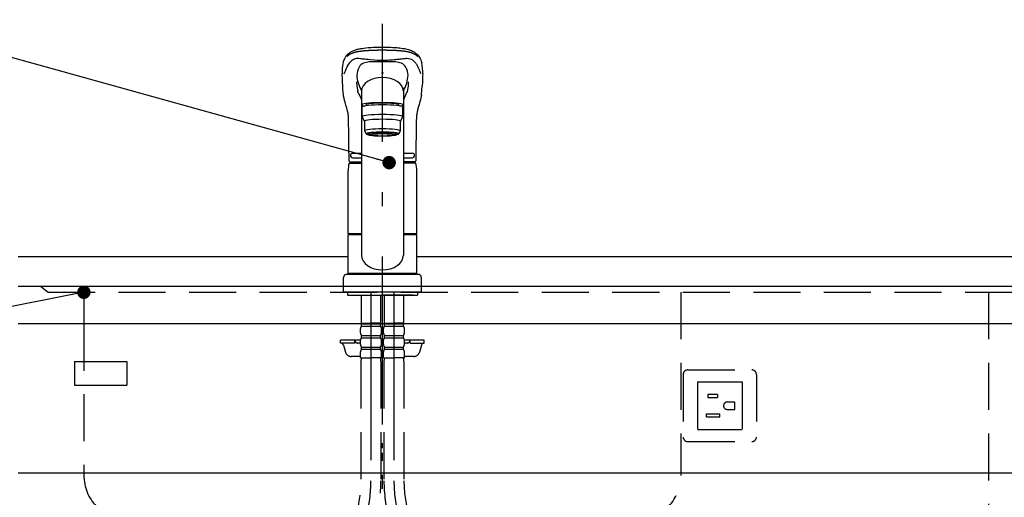
# Model space of a CAD drawing. Units: millimetres. Extents: x -53 to 6060, y -676 to 4222.
# Drawn here: x 1856 to 2516, y 1486 to 1806 of the extents above; entities that cross this region are included whole.
import ezdxf

# ---------------------------------------------------------------- set-up
doc = ezdxf.new("R2010")
doc.units = ezdxf.units.MM
doc.header["$LTSCALE"] = 3.75
for name, pattern in [('DASHDOT', [50.5, 30, -9, 2.5, -9]), ('HIDDEN', [12.6, 8.4, -4.2]), ('PHANTOM', [58, 30, -9, 2.5, -5, 2.5, -9])]:
    doc.linetypes.add(name, pattern=pattern)
doc.layers.add('1', color=7, linetype='Continuous', lineweight=9)
doc.layers.add('128', color=7, linetype='Continuous', lineweight=9)
for name, color, linetype, lineweight, true_color in [('19', 52, 'Continuous', 9, 0xc0c000), ('31', 36, 'Continuous', 9, 0x804000), ('5', 96, 'Continuous', 9, 0x008000), ('6', 16, 'Continuous', 9, 0x800000)]:
    doc.layers.add(name, color=color, linetype=linetype, lineweight=lineweight, true_color=true_color)

# ---------------------------------------------------------------- blocks, each defined once
blk = doc.blocks.new('_DOT')
at = {"color": 0}
blk.add_line((-0.5, 0), (-1, 0), dxfattribs=at)
at = {"color": 0, "const_width": 0.5}
blk.add_lwpolyline([(-0.25, 0, 1), (0.25, 0, 1)], format="xyb", close=True, dxfattribs=at)
blk = doc.blocks.new('G17')
at = {"layer": '19', "color": 52, "linetype": 'Continuous', "lineweight": 30, "true_color": 0xc0c000}
for p, q in [((1892.71, 1577.2), (1927.71, 1577.2)), ((1892.71, 1577.2), (1892.71, 1561.2)), ((1927.71, 1577.2), (1927.71, 1561.2)), ((1892.71, 1561.2), (1927.71, 1561.2))]:
    blk.add_line(p, q, dxfattribs=at)

msp = doc.modelspace()

# ---------------------------------------------------------------- linework, layer by layer
at = {"layer": '1', "color": 7, "linetype": 'HIDDEN', "lineweight": 30}
msp.add_line((2505, 1623.5), (2505, 942.5), dxfattribs=at)
at = {"layer": '1', "color": 7, "linetype": 'Continuous', "lineweight": 30}
msp.add_line((1855, 1502.5), (3025, 1502.5), dxfattribs=at)
msp.add_lwpolyline([(1899, 1623.5), (1559.422, 1555.86)], dxfattribs=at)
at = {"layer": '128', "color": 7, "linetype": 'DASHDOT', "lineweight": 30}
for p, q in [((2099, 777.5), (2099, 1803.348)), ((2091.3, 1623.5), (2091.3, 1497.239)), ((2106.7, 1623.5), (2106.7, 1497.239))]:
    msp.add_line(p, q, dxfattribs=at)
at = {"layer": '128', "color": 7, "linetype": 'Continuous', "lineweight": 30}
for p, q in [((2072.372, 1761.381), (2072.254, 1764.719)), ((2125.746, 1764.719), (2125.628, 1761.379)), ((2085, 1759.789), (2085, 1648.456)), ((2113, 1760.541), (2113, 1648.456)), ((2088, 1748.37), (2088, 1749.048)), ((2110, 1748.37), (2110, 1749.044)), ((2085.5, 1741.088), (2085.5, 1747.552)), ((2112.5, 1747.552), (2112.5, 1741.088)), ((2087, 1738.104), (2085.5, 1741.088)), ((2087, 1738.104), (2087, 1731.64)), ((2112.5, 1741.088), (2111, 1738.104)), ((2111, 1731.64), (2111, 1738.104)), ((2087, 1731.64), (2088, 1729.651)), ((2089.65, 1728.955), (2089.65, 1730.022)), ((2108.35, 1728.955), (2108.35, 1730.022)), ((2110, 1729.651), (2111, 1731.64)), ((2079, 1716.65), (2085, 1716.65)), ((2113, 1716.65), (2119, 1716.65)), ((2076.458, 1710.057), (2085, 1710.057)), ((2077.107, 1710.95), (2085, 1710.95)), ((2079, 1713.65), (2085, 1713.65)), ((2113, 1713.65), (2119, 1713.65)), ((2120.998, 1710.95), (2113, 1710.95)), ((2120.893, 1710.95), (2113, 1710.95)), ((2121.385, 1710.057), (2113, 1710.057)), ((2076, 1662.901), (2076, 1704.773)), ((2122, 1662.901), (2122, 1704.773)), ((2076.3, 1662.601), (2076, 1662.901)), ((2085, 1662.601), (2076.3, 1662.601)), ((2076.5, 1661.899), (2076.5, 1662.399)), ((2076.5, 1662.399), (2085, 1662.399)), ((2121.7, 1662.601), (2113, 1662.601)), ((2113, 1662.399), (2121.5, 1662.399)), ((2121.5, 1661.899), (2121.5, 1662.399)), ((2122, 1662.901), (2121.7, 1662.601)), ((2076, 1635.999), (2076, 1661.899)), ((2085, 1661.899), (2076, 1661.899)), ((2122, 1661.899), (2113, 1661.899)), ((2122, 1635.999), (2122, 1661.899)), ((2122, 1635.999), (2076, 1635.999)), ((2076.5, 1635.499), (2076.5, 1635.999)), ((2121.5, 1635.499), (2121.5, 1635.999)), ((2073, 1623.5), (2073, 1633.499)), ((2123, 1635.499), (2075, 1635.499)), ((2125, 1633.499), (2125, 1623.5)), ((2125, 1623.5), (2073, 1623.5)), ((2075.5, 1623.5), (2075.5, 1621.5)), ((2122.5, 1623.5), (2122.5, 1621.5)), ((2075.5, 1621.5), (2122.5, 1621.5)), ((2078.5, 1621.5), (2081.5, 1621.5)), ((2119.5, 1621.5), (2099, 1621.5)), ((2099, 1519), (2099, 1522.5)), ((2099, 1510.5), (2099, 1516))]:
    msp.add_line(p, q, dxfattribs=at)
at = {"layer": '128', "color": 7, "linetype": 'HIDDEN', "lineweight": 30}
for p, q in [((2084.8, 1621.5), (2084.8, 1603.2)), ((2097.8, 1621.5), (2097.8, 1603.2)), ((2100.2, 1621.5), (2100.2, 1603.2)), ((2113.2, 1621.5), (2113.2, 1603.2)), ((2084.854, 1612.9), (2084.854, 1603.9)), ((2097.746, 1612.9), (2097.746, 1603.9)), ((2085.1, 1602.9), (2084.8, 1603.2)), ((2084.9, 1602.9), (2091.3, 1602.9)), ((2084.9, 1600.9), (2084.9, 1602.9)), ((2085.4, 1602.9), (2091.3, 1602.9)), ((2097.2, 1602.9), (2091.3, 1602.9)), ((2097.7, 1602.9), (2091.3, 1602.9)), ((2097.5, 1602.9), (2097.8, 1603.2)), ((2097.7, 1600.9), (2097.7, 1602.9)), ((2100.5, 1602.9), (2100.2, 1603.2)), ((2100.3, 1600.9), (2100.3, 1602.9)), ((2100.3, 1602.9), (2106.7, 1602.9)), ((2100.8, 1602.9), (2106.7, 1602.9)), ((2113.1, 1602.9), (2106.7, 1602.9)), ((2112.6, 1602.9), (2106.7, 1602.9)), ((2112.9, 1602.9), (2113.2, 1603.2)), ((2113.1, 1600.9), (2113.1, 1602.9)), ((2084.3, 1596.35), (2084.3, 1599.15)), ((2084.9, 1602.4), (2097.7, 1602.4)), ((2084.9, 1600.9), (2097.7, 1600.9)), ((2098.3, 1596.35), (2098.3, 1599.15)), ((2099.7, 1596.35), (2099.7, 1599.15)), ((2100.3, 1602.4), (2113.1, 1602.4)), ((2100.3, 1600.9), (2113.1, 1600.9)), ((2113.7, 1596.35), (2113.7, 1599.15)), ((2071, 1589.5), (2071, 1591.5)), ((2084.304, 1591.5), (2071, 1591.5)), ((2080.5, 1589.5), (2080.5, 1591.5)), ((2084.3, 1588.55), (2084.3, 1591.35)), ((2084.9, 1594.6), (2097.7, 1594.6)), ((2084.9, 1593.1), (2084.9, 1594.6)), ((2084.9, 1593.1), (2097.7, 1593.1)), ((2097.7, 1593.1), (2097.7, 1594.6)), ((2098.3, 1588.55), (2098.3, 1591.35)), ((2099.7, 1588.55), (2099.7, 1591.35)), ((2100.3, 1594.6), (2113.1, 1594.6)), ((2100.3, 1593.1), (2100.3, 1594.6)), ((2100.3, 1593.1), (2113.1, 1593.1)), ((2113.1, 1593.1), (2113.1, 1594.6)), ((2127, 1591.5), (2113.696, 1591.5)), ((2113.7, 1588.55), (2113.7, 1591.35)), ((2117.5, 1589.5), (2117.5, 1591.5)), ((2127, 1589.5), (2127, 1591.5)), ((2080.5, 1589.5), (2071, 1589.5)), ((2072.887, 1588.035), (2074.166, 1583.429)), ((2084.3, 1589.5), (2082.5, 1589.5)), ((2084.3, 1579.5), (2084.3, 1583.55)), ((2084.9, 1586.8), (2097.7, 1586.8)), ((2084.9, 1585.3), (2084.9, 1586.8)), ((2084.9, 1585.3), (2097.7, 1585.3)), ((2097.7, 1585.3), (2097.7, 1586.8)), ((2098.3, 1579.5), (2098.3, 1583.55)), ((2099.7, 1579.5), (2099.7, 1583.55)), ((2100.3, 1586.8), (2113.1, 1586.8)), ((2100.3, 1585.3), (2100.3, 1586.8)), ((2100.3, 1585.3), (2113.1, 1585.3)), ((2113.1, 1585.3), (2113.1, 1586.8)), ((2115.5, 1589.5), (2113.7, 1589.5)), ((2113.7, 1579.5), (2113.7, 1583.55)), ((2117.5, 1589.5), (2127, 1589.5)), ((2125.113, 1588.035), (2123.834, 1583.429)), ((2084.3, 1580.5), (2078.02, 1580.5)), ((2084.3, 1579.5), (2091.3, 1579.5)), ((2084.6, 1577.069), (2084.6, 1497.239)), ((2098.3, 1579.5), (2091.3, 1579.5)), ((2098, 1577.069), (2098, 1497.239)), ((2099.7, 1579.5), (2106.7, 1579.5)), ((2100, 1577.069), (2100, 1497.239)), ((2113.7, 1579.5), (2106.7, 1579.5)), ((2113.4, 1577.069), (2113.4, 1497.239)), ((2119.98, 1580.5), (2113.7, 1580.5))]:
    msp.add_line(p, q, dxfattribs=at)
at = {"layer": '128', "color": 7, "linetype": 'Continuous', "lineweight": 30}
for points in [[(2072.647, 1777.1), (2072.924, 1778.029), (2073.21, 1778.82), (2073.492, 1779.487), (2073.759, 1780.044), (2074.002, 1780.499), (2074.212, 1780.863), (2074.384, 1781.142), (2074.537, 1781.378), (2074.689, 1781.602), (2074.838, 1781.814), (2075.001, 1782.039), (2075.173, 1782.257), (2075.35, 1782.467), (2075.593, 1782.732), (2075.926, 1783.061), (2076.262, 1783.36), (2076.673, 1783.69), (2077.109, 1784.006), (2077.52, 1784.278), (2077.898, 1784.508), (2078.65, 1784.924), (2079.432, 1785.306), (2080.242, 1785.659), (2081.114, 1785.976), (2082.107, 1786.26), (2082.732, 1786.409), (2083.475, 1786.565), (2084.349, 1786.725), (2085.368, 1786.884), (2086.606, 1787.048), (2087.913, 1787.195), (2089.514, 1787.346), (2091.422, 1787.485), (2093.055, 1787.577), (2094.87, 1787.654), (2096.859, 1787.713), (2099, 1787.75)], [(2099, 1787.75), (2101.015, 1787.716), (2102.838, 1787.664), (2104.453, 1787.6), (2105.854, 1787.529), (2107.412, 1787.429), (2108.633, 1787.333), (2109.537, 1787.252), (2110.55, 1787.146), (2111.62, 1787.02), (2112.749, 1786.867), (2113.888, 1786.684), (2115.293, 1786.404), (2116.533, 1786.084), (2117.571, 1785.733), (2118.369, 1785.396), (2119.04, 1785.08), (2119.685, 1784.745), (2120.21, 1784.444), (2120.758, 1784.096), (2121.244, 1783.753), (2121.624, 1783.455), (2121.915, 1783.206), (2122.284, 1782.858), (2122.675, 1782.438), (2123.069, 1781.941), (2123.428, 1781.431), (2123.813, 1780.82), (2124.213, 1780.098), (2124.614, 1779.249), (2124.999, 1778.256), (2125.345, 1777.126)], [(2073.31, 1769.762), (2073.483, 1770.43), (2073.483, 1770.43)], [(2124.69, 1769.762), (2124.517, 1770.43), (2124.517, 1770.43)], [(2072.509, 1759.431), (2072.372, 1761.381)], [(2081.658, 1764.476), (2081.877, 1761.631), (2082.482, 1757.933)], [(2116.339, 1764.447), (2116.123, 1761.631), (2115.518, 1757.933)], [(2125.491, 1759.492), (2125.628, 1761.379)], [(2072.893, 1755.843), (2072.675, 1757.605), (2072.509, 1759.431)], [(2073.019, 1754.892), (2072.92, 1755.492), (2072.893, 1755.843)], [(2076.306, 1735.948), (2076.348, 1737.643), (2076.306, 1739.084), (2076.259, 1740.259), (2076.21, 1741.152), (2076.17, 1741.78), (2076.137, 1742.233), (2076.07, 1742.779), (2075.963, 1743.416), (2075.819, 1744.115), (2075.668, 1744.775), (2075.552, 1745.26), (2075.47, 1745.599), (2075.334, 1746.142), (2075.201, 1746.655), (2075.092, 1747.059), (2074.955, 1747.549), (2074.786, 1748.141), (2074.584, 1748.832), (2074.35, 1749.62), (2074.021, 1750.739), (2073.665, 1752.004), (2073.311, 1753.421), (2073.019, 1754.892)], [(2082.813, 1757.096), (2083.284, 1756.163), (2083.797, 1755.03), (2084.447, 1753.561), (2085, 1752.378)], [(2115.187, 1757.096), (2114.716, 1756.163), (2114.203, 1755.03), (2113.553, 1753.561), (2113, 1752.378)], [(2124.981, 1754.892), (2124.729, 1753.601), (2124.424, 1752.339), (2124.113, 1751.203), (2123.819, 1750.19), (2123.555, 1749.3), (2123.329, 1748.534), (2123.13, 1747.849), (2122.94, 1747.178), (2122.795, 1746.648), (2122.657, 1746.123), (2122.518, 1745.563), (2122.376, 1744.933), (2122.242, 1744.271), (2122.171, 1743.898), (2122.108, 1743.558), (2122.038, 1743.149), (2121.945, 1742.461), (2121.876, 1741.813), (2121.808, 1740.989), (2121.745, 1739.978), (2121.694, 1738.788), (2121.649, 1737.444), (2121.694, 1735.949)], [(2125.109, 1755.844), (2125.08, 1755.492), (2124.981, 1754.892)], [(2076.607, 1711.45), (2076.607, 1714.782), (2076.585, 1718.739), (2076.54, 1722.995), (2076.471, 1727.519), (2076.382, 1732.275), (2076.306, 1735.949)], [(2121.694, 1735.949), (2121.618, 1732.275), (2121.529, 1727.519), (2121.46, 1722.995), (2121.415, 1718.739), (2121.393, 1714.782), (2121.393, 1711.45)]]:
    msp.add_lwpolyline(points, dxfattribs=at)
for centre, radius, start, end in [((2096.827, 1771.32), 24.859, 166.447913, 183.600165), ((2098.422, 1766.922), 16.783, 153.939282, 173.626575), ((2088.484, 1771.408), 5.89, 111.695219, 150.829291), ((2091.486, 1763.613), 14.237, 95.538471, 111.311404), ((2095.094, 1675.153), 102.752, 87.817917, 92.779638), ((2102.906, 1675.153), 102.752, 87.248058, 92.182083), ((2106.401, 1763.102), 14.755, 69.010597, 84.4077), ((2109.168, 1771.017), 6.384, 30.736666, 66.716738), ((2100.115, 1767.048), 16.242, 6.246285, 26.486368), ((2101.553, 1771.353), 24.482, 356.266704, 13.638016), ((1701.646, 1749.818), 370.907, 2.302448, 3.087019), ((2118.199, 1773.315), 36.736, 187.083783, 194.920863), ((2079.811, 1773.313), 36.726, 345.078484, 352.965352), ((2496.354, 1749.818), 370.907, 176.912981, 177.697552), ((2114.807, 1774.327), 33.782, 199.337262, 208.088383), ((2083.193, 1774.327), 33.782, 331.911617, 340.662738), ((2077.955, 1762.619), 47.638, 351.824, 356.236678), ((2079, 1715.15), 1.5, 90, 270), ((2119, 1715.15), 1.5, 270, 90), ((2099, 1704.773), 23, 166.701748, 180), ((2077.107, 1711.45), 0.5, 180.012351, 270), ((2120.893, 1711.45), 0.5, 270, 359.987649), ((2099, 1704.773), 23, 0, 13.298252)]:
    msp.add_arc(centre, radius, start, end, dxfattribs=at)
at = {"layer": '128', "color": 7, "linetype": 'PHANTOM', "lineweight": 30}
for centre, start, end in [((2075, 1633.499), 90, 180), ((2123, 1633.499), 0, 90)]:
    msp.add_arc(centre, 2, start, end, dxfattribs=at)
at = {"layer": '128', "color": 7, "linetype": 'HIDDEN', "lineweight": 30}
for centre, radius, start, end in [((2087.152, 1599.15), 2.852, 142.150711, 180), ((2087.152, 1596.35), 2.852, 180, 217.849289), ((2095.448, 1599.15), 2.852, 360, 37.849289), ((2095.448, 1596.35), 2.852, 322.150711, 0), ((2102.552, 1599.15), 2.852, 142.150711, 180), ((2102.552, 1596.35), 2.852, 180, 217.849289), ((2110.848, 1599.15), 2.852, 360, 37.849289), ((2110.848, 1596.35), 2.852, 322.150711, 0), ((2082.5, 1591.5), 2, 180, 270), ((2087.152, 1591.35), 2.852, 142.150711, 180), ((2095.448, 1591.35), 2.852, 360, 37.849289), ((2102.552, 1591.35), 2.852, 142.150711, 180), ((2110.848, 1591.35), 2.852, 360, 37.849289), ((2115.5, 1591.5), 2, 270, 0), ((2070.96, 1587.5), 2, 15.524, 90), ((2078.02, 1584.5), 4, 195.524, 270), ((2087.152, 1588.55), 2.852, 180, 217.849289), ((2087.152, 1583.55), 2.852, 142.150711, 180), ((2095.448, 1588.55), 2.852, 322.150711, 0), ((2095.448, 1583.55), 2.852, 0, 37.849289), ((2102.552, 1588.55), 2.852, 180, 217.849289), ((2102.552, 1583.55), 2.852, 142.150711, 180), ((2110.848, 1588.55), 2.852, 322.150711, 0), ((2110.848, 1583.55), 2.852, 0, 37.849289), ((2119.98, 1584.5), 4, 270, 344.476), ((2127.04, 1587.5), 2, 90, 164.476), ((2094.6, 1577.069), 10, 165.930132, 180), ((2088, 1577.069), 10, 0, 14.069868), ((2110, 1577.069), 10, 165.930132, 180), ((2103.4, 1577.069), 10, 0, 14.069868), ((2001.3, 1497.239), 83.3, 299.158169, 0), ((2001.3, 1497.239), 96.7, 299.158169, 0), ((2196.7, 1497.239), 96.7, 180, 240.841831), ((2196.7, 1497.239), 83.3, 180, 240.841831)]:
    msp.add_arc(centre, radius, start, end, dxfattribs=at)
at = {"layer": '128', "color": 7, "linetype": 'DASHDOT', "lineweight": 30}
for centre, start, end in [((2001.3, 1497.239), 299.158169, 0), ((2196.7, 1497.239), 180, 240.841831)]:
    msp.add_arc(centre, 90, start, end, dxfattribs=at)
at = {"layer": '128', "color": 7, "linetype": 'Continuous', "lineweight": 30}
for centre, major_axis, ratio, start_param, end_param in [((2099, 1758.213), (-14, 0), 0.648208, 3.1415927, 6.2831853), ((2099, 1769.42), (-14, 0), 0.0526798, -1.5707963, -1.5180877), ((2099, 1769.42), (14, 0), 0.0526798, 1.5180877, 1.5707963), ((2099, 1749.044), (14, 0), 0.1045285, -0.5753256, 3.7169095), ((2099, 1747.552), (-13.5, 0), 0.104528, 3.1415927, 6.2831853), ((2099, 1749.044), (-11, 0), 0.104527, 3.1415927, 6.2831853), ((2099, 1741.088), (-13.5, 0), 0.104528, 3.1415927, 6.2831853), ((2099, 1738.104), (-12, 0), 0.104527, 3.1415927, 6.2831853), ((2099, 1731.64), (-12, 0), 0.104527, 3.1415927, 6.2831853), ((2099, 1729.651), (-11, 0), 0.104529, 3.1415927, 6.2831853), ((2099, 1729.651), (-11, 0), 0.104529, 0, 0.5548219), ((2099, 1729.651), (10, 0), 0.1045272, -0.3625361, 3.5041643), ((2099, 1728.955), (9.35, 0), 0.104564, 0, 3.1415927), ((2099, 1729.651), (11, 0), 0.104529, -0.5548002, 0), ((2099, 1648.456), (14, 0), 0.7116992, 3.1415927, 6.2831853)]:
    msp.add_ellipse(centre, major_axis=major_axis, ratio=ratio, start_param=start_param, end_param=end_param, dxfattribs=at)
for major_axis, ratio in [((-9.35, 0), 0.1045514), ((8, 0), 0.104565)]:
    msp.add_ellipse((2099, 1728.955), major_axis=major_axis, ratio=ratio, dxfattribs=at)
for points in [[(2099, 1785.569), (2099, 1785.569), (2096.946, 1785.569), (2094.93, 1785.539), (2091.645, 1785.433), (2090.303, 1785.37), (2088.578, 1785.261), (2088.128, 1785.229), (2086.708, 1785.117), (2085.785, 1785.028), (2084.352, 1784.857), (2083.808, 1784.783), (2082.701, 1784.609), (2082.158, 1784.509), (2081.086, 1784.276), (2080.581, 1784.141), (2078.029, 1783.299), (2076.459, 1782.455), (2075.375, 1781.421), (2075.375, 1781.421)], [(2122.625, 1781.421), (2122.625, 1781.421), (2122.479, 1781.559), (2121.765, 1782.186), (2120.505, 1782.96), (2118.941, 1783.62), (2118.199, 1783.883), (2117.688, 1784.053), (2117.418, 1784.135), (2116.828, 1784.292), (2116.51, 1784.366), (2115.831, 1784.508), (2115.471, 1784.575), (2114.707, 1784.704), (2114.304, 1784.765), (2113.461, 1784.88), (2113.021, 1784.934), (2112.105, 1785.035), (2111.631, 1785.082), (2110.649, 1785.169), (2110.142, 1785.209), (2109.098, 1785.283), (2108.559, 1785.316), (2107.458, 1785.377), (2106.894, 1785.404), (2105.173, 1785.475), (2103.985, 1785.51), (2101.534, 1785.557), (2100.274, 1785.569), (2099, 1785.569), (2099, 1785.569)], [(2082.702, 1763.856), (2082.702, 1763.856), (2082.733, 1763.737), (2082.767, 1763.618), (2082.844, 1763.379), (2082.885, 1763.26), (2082.931, 1763.141), (2082.931, 1763.141)], [(2082.813, 1757.096), (2082.813, 1757.096), (2082.73, 1757.234), (2082.661, 1757.373), (2082.551, 1757.653), (2082.509, 1757.793), (2082.482, 1757.933), (2082.482, 1757.933)], [(2115.518, 1757.933), (2115.518, 1757.933), (2115.515, 1757.915), (2115.507, 1757.88), (2115.491, 1757.81), (2115.467, 1757.723), (2115.442, 1757.644), (2115.425, 1757.596), (2115.419, 1757.578), (2115.415, 1757.567), (2115.412, 1757.559), (2115.409, 1757.552), (2115.407, 1757.546), (2115.404, 1757.539), (2115.402, 1757.532), (2115.399, 1757.526), (2115.397, 1757.52), (2115.395, 1757.516), (2115.394, 1757.513), (2115.393, 1757.51), (2115.391, 1757.506), (2115.389, 1757.5), (2115.386, 1757.493), (2115.384, 1757.487), (2115.381, 1757.48), (2115.378, 1757.474), (2115.376, 1757.467), (2115.366, 1757.445), (2115.35, 1757.408), (2115.326, 1757.356), (2115.293, 1757.287), (2115.256, 1757.217), (2115.223, 1757.157), (2115.202, 1757.122), (2115.192, 1757.105), (2115.187, 1757.096), (2115.187, 1757.096)]]:
    msp.add_open_spline(points, degree=2, dxfattribs=at)
for points, knots in [([(2099, 1778.649), (2096.774, 1778.648), (2094.711, 1778.83), (2090.853, 1779.156), (2089.052, 1779.364), (2086.993, 1779.568), (2086.589, 1779.602), (2085.793, 1779.694), (2085.406, 1779.746), (2084.258, 1779.899), (2083.533, 1779.995), (2082.545, 1780.043), (2082.236, 1780.044), (2081.666, 1779.997), (2081.421, 1779.968), (2080.68, 1779.835), (2080.223, 1779.697), (2078.941, 1779.153), (2078.204, 1778.613), (2076.916, 1777.301), (2076.372, 1776.538), (2075.395, 1774.901), (2074.959, 1774.023), (2074.36, 1772.716), (2074.168, 1772.292), (2073.808, 1771.4), (2073.64, 1770.928), (2073.483, 1770.43)], [0, 0, 0, 0, 1, 1, 1, 2, 2, 2, 3, 3, 3, 4, 4, 4, 5, 5, 5, 6, 6, 6, 7, 7, 7, 8, 8, 8, 9, 9, 9, 9]), ([(2124.517, 1770.43), (2124.47, 1770.575), (2124.381, 1770.853), (2124.244, 1771.243), (2124.113, 1771.595), (2123.989, 1771.909), (2123.873, 1772.189), (2123.766, 1772.437), (2123.669, 1772.655), (2123.583, 1772.844), (2123.508, 1773.006), (2123.395, 1773.249), (2123.233, 1773.602), (2123.003, 1774.082), (2122.742, 1774.6), (2122.448, 1775.15), (2122.14, 1775.687), (2121.776, 1776.278), (2121.364, 1776.882), (2120.897, 1777.468), (2120.262, 1778.162), (2119.436, 1778.874), (2118.215, 1779.568), (2116.849, 1779.977), (2115.604, 1780.069), (2114.613, 1779.99), (2113.909, 1779.916), (2113.15, 1779.82), (2112.43, 1779.726), (2111.853, 1779.659), (2111.24, 1779.592), (2110.449, 1779.512), (2109.526, 1779.419), (2108.527, 1779.314), (2107.413, 1779.197), (2106.058, 1779.067), (2104.563, 1778.936), (2103.194, 1778.827), (2102.043, 1778.75), (2100.961, 1778.693), (2099.955, 1778.656), (2099.309, 1778.652), (2099, 1778.649)], [0, 0, 0, 0, 1, 1, 1, 2, 2, 2, 3, 3, 3, 4, 4, 4, 5, 5, 5, 6, 6, 6, 7, 7, 7, 8, 8, 8, 9, 9, 9, 10, 10, 10, 11, 11, 11, 12, 12, 12, 13, 13, 13, 14, 14, 14, 14]), ([(2115.298, 1763.856), (2115.296, 1763.849), (2115.293, 1763.834), (2115.285, 1763.804), (2115.27, 1763.752), (2115.249, 1763.677), (2115.223, 1763.588), (2115.204, 1763.528), (2115.185, 1763.469), (2115.165, 1763.409), (2115.135, 1763.32), (2115.108, 1763.245), (2115.089, 1763.193), (2115.078, 1763.163), (2115.072, 1763.148), (2115.069, 1763.141)], [0, 0, 0, 0, 1, 1, 1, 2, 2, 2, 3, 3, 3, 4, 4, 4, 5, 5, 5, 5])]:
    msp.add_open_spline(points, degree=3, knots=knots, dxfattribs=at)
at = {"layer": '31', "color": 36, "linetype": 'HIDDEN', "lineweight": 30, "true_color": 0x804000}
for p, q in [((2303.5, 1571.5), (2346.5, 1571.5)), ((2300.5, 1568.5), (2300.5, 1526.5)), ((2310, 1563.5), (2310, 1531.5)), ((2310, 1563.5), (2340, 1563.5)), ((2340, 1563.5), (2340, 1531.5)), ((2349.5, 1568.5), (2349.5, 1526.5)), ((2323.5, 1555), (2317, 1555)), ((2317, 1555), (2317, 1553)), ((2317, 1553), (2323.5, 1553)), ((2323.5, 1555), (2323.5, 1553)), ((2335, 1550), (2330, 1550)), ((2330, 1545), (2335, 1545)), ((2335, 1545), (2335, 1550)), ((2316, 1542), (2325, 1542)), ((2316, 1540), (2316, 1542)), ((2316, 1540), (2325, 1540)), ((2325, 1540), (2325, 1542)), ((2310, 1531.5), (2340, 1531.5)), ((2303.5, 1523.5), (2346.5, 1523.5))]:
    msp.add_line(p, q, dxfattribs=at)
for centre, radius, start, end in [((2303.5, 1568.5), 3, 90, 180), ((2346.5, 1568.5), 3, 0, 90), ((2330, 1547.5), 2.5, 90, 270), ((2303.5, 1526.5), 3, 180, 270), ((2346.5, 1526.5), 3, 270, 0)]:
    msp.add_arc(centre, radius, start, end, dxfattribs=at)
at = {"layer": '5', "color": 96, "linetype": 'Continuous', "lineweight": 30, "true_color": 0x008000}
msp.add_lwpolyline([(2103.493, 1710.331), (1558.901, 1861.954)], dxfattribs=at)
at = {"layer": '6', "color": 16, "linetype": 'Continuous', "lineweight": 30, "true_color": 0x800000}
for p, q in [((1855, 1647.5), (2076, 1647.5)), ((2122, 1647.5), (3024, 1647.5)), ((1855, 1627.5), (3024, 1627.5)), ((1855, 1602.5), (3024, 1602.5))]:
    msp.add_line(p, q, dxfattribs=at)
at = {"layer": '6', "color": 16, "linetype": 'HIDDEN', "lineweight": 30, "true_color": 0x800000}
for p, q in [((1870, 1627.5), (1875, 1623.5)), ((1875, 1623.5), (3004, 1623.5)), ((1899, 1623.5), (1899, 1602.5)), ((2299, 1623.5), (2299, 1500.857)), ((1899, 1602.5), (1899, 1500.857))]:
    msp.add_line(p, q, dxfattribs=at)
for centre, start, end in [((1929, 1500.857), 180, 266.775477), ((2269, 1500.857), 273.224523, 0)]:
    msp.add_arc(centre, 30, start, end, dxfattribs=at)

# ---------------------------------------------------------------- block references
msp.add_blockref('G17', (0, 0))
at = {"layer": '1', "color": 7, "linetype": 'Continuous', "lineweight": 30, "xscale": 9, "yscale": 9, "zscale": 9, "rotation": 11.26513515749286}
msp.add_blockref('_DOT', (1899, 1623.5), dxfattribs=at)
at = {"layer": '5', "color": 96, "linetype": 'Continuous', "lineweight": 30, "true_color": 0x008000, "xscale": 9, "yscale": 9, "zscale": 9, "rotation": 344.4419693838253}
msp.add_blockref('_DOT', (2103.493, 1710.331), dxfattribs=at)

doc.saveas('drawing.dxf')
